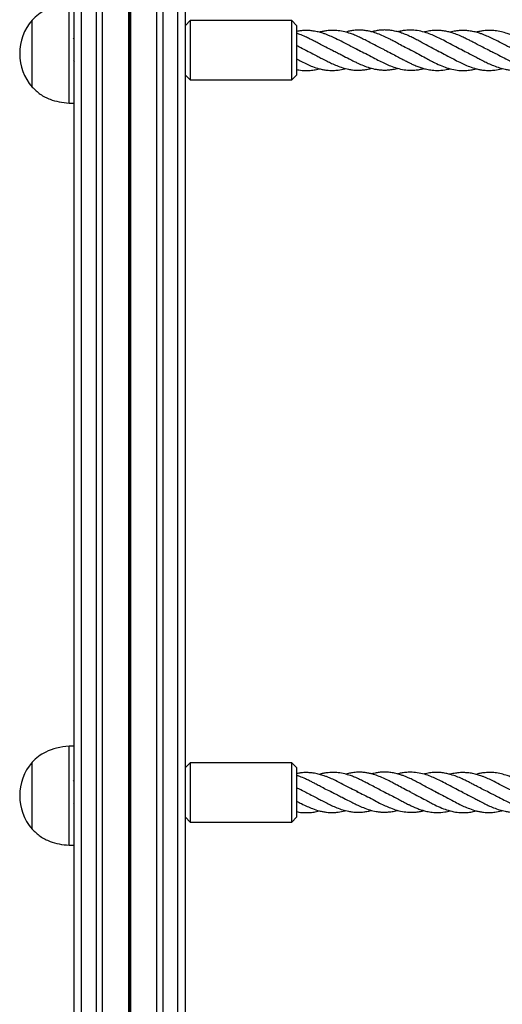
# Model space of a CAD drawing. Units: millimetres. Extents: x 421 to 4365, y 504 to 8128.
# Drawn here: x 2003 to 2198, y 3685 to 4083 of the extents above; entities that cross this region are included whole.
import ezdxf

# ---------------------------------------------------------------- set-up
doc = ezdxf.new("R2010")
doc.units = ezdxf.units.MM
doc.header["$LTSCALE"] = 100

msp = doc.modelspace()

# ---------------------------------------------------------------- linework, layer by layer
at = {"color": 7, "linetype": 'Continuous', "lineweight": 25}
for p, q in [((2024.82, 2806.86), (2024.82, 4426.86)), ((2027.82, 2806.86), (2027.82, 4426.86)), ((2033.82, 2806.86), (2033.82, 4426.86)), ((2036.31, 2806.86), (2036.31, 4426.86)), ((2046.92, 2806.86), (2046.92, 4426.86)), ((2047.05, 2806.86), (2047.05, 4426.86)), ((2047.19, 2806.86), (2047.19, 4426.86)), ((2047.45, 2806.86), (2047.45, 4426.86)), ((2047.59, 2806.86), (2047.59, 4426.86)), ((2047.72, 2806.86), (2047.72, 4426.86)), ((2058.33, 2806.86), (2058.33, 4426.86)), ((2060.82, 2806.86), (2060.82, 4426.86)), ((2066.82, 2806.86), (2066.82, 4426.86)), ((2069.82, 2806.86), (2069.82, 4426.86)), ((2022.82, 4048.88), (2022.82, 4088.88)), ((2007.82, 4082.38), (2007.81, 4082.38)), ((2007.81, 4055.38), (2007.81, 4082.38)), ((2007.82, 4055.38), (2007.82, 4082.38)), ((2071.82, 4082.23), (2069.82, 4080.23)), ((2112.82, 4082.23), (2071.82, 4082.23)), ((2071.82, 4082.23), (2071.82, 4058.23)), ((2114.82, 4080.23), (2112.82, 4082.23)), ((2112.82, 4058.23), (2112.82, 4082.23)), ((2114.82, 4080.23), (2114.82, 4060.23)), ((2024.82, 4074.82), (2024.59, 4075.22)), ((2118.41, 4070.3), (2119.24, 4069.92)), ((2128.58, 4070.52), (2129.56, 4070.08)), ((2139.09, 4070.64), (2140.57, 4069.97)), ((2150.19, 4070.46), (2150.96, 4070.1)), ((2160.74, 4070.41), (2160.95, 4070.31)), ((2170.91, 4070.5), (2172.27, 4069.85)), ((2181.81, 4070.3), (2182.64, 4069.92)), ((2191.98, 4070.52), (2192.96, 4070.08)), ((2024.64, 4066.06), (2024.82, 4065.75)), ((2069.82, 4060.23), (2071.82, 4058.23)), ((2112.82, 4058.23), (2114.82, 4060.23)), ((2071.82, 4058.23), (2112.82, 4058.23)), ((2007.81, 4055.38), (2007.82, 4055.38)), ((2022.82, 4048.88), (2024.82, 4048.88)), ((2024.82, 3788.88), (2022.82, 3788.88)), ((2022.82, 3748.88), (2022.82, 3788.88)), ((2007.82, 3782.38), (2007.81, 3782.38)), ((2007.81, 3755.38), (2007.81, 3782.38)), ((2007.82, 3755.38), (2007.82, 3782.38)), ((2071.82, 3782.23), (2069.82, 3780.23)), ((2112.82, 3782.23), (2071.82, 3782.23)), ((2071.82, 3782.23), (2071.82, 3758.23)), ((2114.82, 3780.23), (2112.82, 3782.23)), ((2112.82, 3758.23), (2112.82, 3782.23)), ((2114.82, 3780.23), (2114.82, 3760.23)), ((2024.82, 3774.82), (2024.59, 3775.22)), ((2118.41, 3770.3), (2119.24, 3769.92)), ((2128.58, 3770.52), (2129.56, 3770.08)), ((2139.09, 3770.64), (2140.57, 3769.97)), ((2150.19, 3770.46), (2150.96, 3770.1)), ((2160.74, 3770.41), (2160.95, 3770.31)), ((2170.91, 3770.5), (2172.27, 3769.85)), ((2181.81, 3770.3), (2182.64, 3769.92)), ((2191.98, 3770.52), (2192.96, 3770.08)), ((2024.64, 3766.06), (2024.82, 3765.75)), ((2069.82, 3760.23), (2071.82, 3758.23)), ((2071.82, 3758.23), (2112.82, 3758.23)), ((2112.82, 3758.23), (2114.82, 3760.23)), ((2007.81, 3755.38), (2007.82, 3755.38)), ((2022.82, 3748.88), (2024.82, 3748.88))]:
    msp.add_line(p, q, dxfattribs=at)
for centre, radius, start, end in [((2023.54, 4068.88), 20.73, 139.3537, 180), ((2023.54, 4068.88), 20.72, 180, 220.6463), ((2023.54, 3768.88), 20.73, 139.3537, 220.6463)]:
    msp.add_arc(centre, radius, start, end, dxfattribs=at)
for points, knots in [([(2022.82, 4088.88), (2021.11, 4088.7), (2017.84, 4088.36), (2013.63, 4086.83), (2010.28, 4084.84), (2008.64, 4083.2), (2007.82, 4082.38)], [0, 0, 0, 0, 0.307469, 0.586431, 0.794258, 1, 1, 1, 1]), ([(2139.76, 4070.33), (2138.75, 4070.82), (2136.67, 4071.83), (2133.59, 4073.46), (2130.82, 4074.89), (2128.69, 4075.87), (2127.39, 4076.41), (2126.56, 4076.72), (2125.84, 4076.98), (2124.67, 4077.35), (2123.06, 4077.79), (2121.2, 4078.1), (2119.6, 4078.23), (2118.31, 4078.24), (2117.07, 4078.17), (2115.91, 4078.06), (2115.12, 4077.88), (2114.82, 4077.81)], [0, 0, 0, 0, 0.1218843, 0.2493205, 0.3704224, 0.4555307, 0.5051655, 0.5266073, 0.5540084, 0.5915846, 0.6663663, 0.7491873, 0.8141818, 0.860013, 0.9051176, 0.9640969, 1, 1, 1, 1]), ([(2129.2, 4070.23), (2128.37, 4070.63), (2126.81, 4071.37), (2124.62, 4072.52), (2122.83, 4073.49), (2121.33, 4074.26), (2119.9, 4074.98), (2118.16, 4075.82), (2116.43, 4076.56), (2115.24, 4076.95), (2114.82, 4077.09)], [0, 0, 0, 0, 0.175828, 0.328198, 0.453667, 0.550825, 0.640678, 0.749961, 0.9134, 1, 1, 1, 1]), ([(2150.34, 4070.38), (2149.59, 4070.74), (2148.08, 4071.45), (2145.78, 4072.7), (2143.59, 4073.84), (2141.89, 4074.73), (2140.7, 4075.31), (2139.94, 4075.66), (2139.12, 4076.02), (2138.01, 4076.49), (2136.36, 4077.12), (2134.16, 4077.76), (2131.86, 4078.18), (2129.86, 4078.3), (2128.3, 4078.26), (2126.92, 4078.13), (2125.49, 4077.88), (2124.5, 4077.68), (2124, 4077.51), (2123.99, 4077.51)], [0, 0, 0, 0, 0.085977, 0.173776, 0.260851, 0.335228, 0.368008, 0.396392, 0.420829, 0.460065, 0.522079, 0.609098, 0.709574, 0.787723, 0.837935, 0.88681, 0.942715, 0.999176, 1, 1, 1, 1]), ([(2160.89, 4070.34), (2159.94, 4070.81), (2158.19, 4071.67), (2155.78, 4073), (2153.86, 4074.03), (2151.95, 4075.01), (2149.91, 4076.01), (2147.58, 4076.96), (2145.61, 4077.6), (2143.95, 4077.99), (2142.51, 4078.24), (2141.03, 4078.38), (2139.67, 4078.4), (2138.45, 4078.33), (2137.18, 4078.17), (2135.92, 4077.96), (2135.01, 4077.7), (2134.62, 4077.59)], [0, 0, 0, 0, 0.109397, 0.20145, 0.274316, 0.329833, 0.419061, 0.508096, 0.594783, 0.64373, 0.698073, 0.758315, 0.813616, 0.853449, 0.893938, 0.954607, 1, 1, 1, 1]), ([(2171.46, 4070.23), (2170.45, 4070.74), (2168.67, 4071.63), (2166.26, 4072.94), (2164.27, 4074.04), (2162.44, 4074.99), (2160.8, 4075.79), (2159.48, 4076.38), (2158.35, 4076.84), (2157.06, 4077.3), (2155.4, 4077.82), (2153.49, 4078.22), (2151.66, 4078.42), (2150.06, 4078.45), (2148.53, 4078.36), (2146.93, 4078.14), (2145.81, 4077.84), (2145.22, 4077.68)], [0, 0, 0, 0, 0.116108, 0.204259, 0.27435, 0.345107, 0.412593, 0.461892, 0.496686, 0.540402, 0.607949, 0.687396, 0.758187, 0.816825, 0.87177, 0.93273, 1, 1, 1, 1]), ([(2182.04, 4070.18), (2181.08, 4070.65), (2179.13, 4071.59), (2176.27, 4073.17), (2173.68, 4074.56), (2171.31, 4075.73), (2168.99, 4076.74), (2166.42, 4077.63), (2163.68, 4078.24), (2161.11, 4078.44), (2158.95, 4078.32), (2157.22, 4078.07), (2156.19, 4077.8), (2155.74, 4077.69)], [0, 0, 0, 0, 0.110531, 0.224163, 0.324465, 0.408788, 0.490738, 0.589795, 0.700691, 0.803901, 0.882152, 0.949176, 1, 1, 1, 1]), ([(2192.6, 4070.23), (2191.77, 4070.63), (2190.21, 4071.37), (2188.02, 4072.52), (2186.23, 4073.49), (2184.73, 4074.26), (2183.3, 4074.98), (2181.56, 4075.82), (2179.5, 4076.68), (2177.45, 4077.39), (2175.53, 4077.87), (2173.67, 4078.19), (2171.48, 4078.33), (2169.21, 4078.2), (2167.4, 4077.9), (2166.48, 4077.65), (2166.28, 4077.6)], [0, 0, 0, 0, 0.0961, 0.179379, 0.247955, 0.301057, 0.350168, 0.409897, 0.499226, 0.583864, 0.645221, 0.715872, 0.79556, 0.894968, 0.976758, 1, 1, 1, 1]), ([(2203.16, 4070.33), (2202.15, 4070.82), (2200.07, 4071.83), (2196.99, 4073.46), (2194.22, 4074.89), (2192.09, 4075.87), (2190.79, 4076.41), (2189.96, 4076.72), (2189.24, 4076.98), (2188.07, 4077.35), (2186.46, 4077.79), (2184.6, 4078.1), (2183, 4078.23), (2181.71, 4078.24), (2180.47, 4078.18), (2178.86, 4077.97), (2177.62, 4077.76), (2176.86, 4077.52), (2176.84, 4077.52)], [0, 0, 0, 0, 0.1154965, 0.2362545, 0.3510104, 0.4316587, 0.4786923, 0.4990105, 0.5249756, 0.5605822, 0.6314454, 0.7099262, 0.7715147, 0.8149441, 0.8576845, 0.9135735, 0.9983238, 1, 1, 1, 1]), ([(2213.74, 4070.38), (2212.99, 4070.74), (2211.48, 4071.45), (2209.18, 4072.7), (2206.99, 4073.84), (2205.29, 4074.73), (2204.1, 4075.31), (2203.34, 4075.66), (2202.52, 4076.02), (2201.41, 4076.49), (2199.76, 4077.12), (2197.56, 4077.76), (2195.26, 4078.18), (2193.26, 4078.3), (2191.7, 4078.26), (2190.32, 4078.13), (2188.89, 4077.88), (2187.9, 4077.68), (2187.4, 4077.51), (2187.39, 4077.51)], [0, 0, 0, 0, 0.0859766, 0.173776, 0.2608514, 0.3352276, 0.3680085, 0.3963917, 0.4208286, 0.4600657, 0.5220792, 0.6090976, 0.7095734, 0.7877229, 0.8379354, 0.8868102, 0.9427148, 0.9991763, 1, 1, 1, 1]), ([(2118.64, 4070.18), (2117.68, 4070.64), (2116.41, 4071.25), (2115.13, 4071.94), (2114.82, 4072.11)], [0, 0, 0, 0, 0.757557, 1, 1, 1, 1]), ([(2118.86, 4070.08), (2119.7, 4069.67), (2121.23, 4068.92), (2123.31, 4067.84), (2125.22, 4066.8), (2127.05, 4065.86), (2129.05, 4064.88), (2131.19, 4063.95), (2133.45, 4063.13), (2135.55, 4062.6), (2137.23, 4062.33), (2138.7, 4062.19), (2140.23, 4062.17), (2141.91, 4062.28), (2143.63, 4062.56), (2144.71, 4062.83), (2145.21, 4062.96)], [0, 0, 0, 0, 0.0959951, 0.1747396, 0.2356812, 0.3152632, 0.3823535, 0.4613611, 0.5571107, 0.6443648, 0.7047816, 0.7518205, 0.8050283, 0.8766957, 0.9434109, 1, 1, 1, 1]), ([(2129.41, 4070.13), (2130.05, 4069.83), (2131.32, 4069.24), (2132.59, 4068.58), (2133.22, 4068.25)], [0, 0, 0, 0, 0.501693, 1, 1, 1, 1]), ([(2133.22, 4068.25), (2134.17, 4067.75), (2135.81, 4066.89), (2137.91, 4065.81), (2139.83, 4064.89), (2141.93, 4063.98), (2144.41, 4063.1), (2146.67, 4062.56), (2148.53, 4062.31), (2150.06, 4062.22), (2151.66, 4062.25), (2153.48, 4062.45), (2154.89, 4062.7), (2155.67, 4062.93), (2155.75, 4062.96)], [0, 0, 0, 0, 0.126706, 0.217775, 0.281095, 0.380903, 0.497397, 0.61035, 0.681431, 0.745495, 0.813836, 0.896285, 0.988814, 1, 1, 1, 1]), ([(2139.98, 4070.23), (2140.9, 4069.79), (2142.81, 4068.88), (2145.64, 4067.36), (2148.24, 4065.99), (2150.6, 4064.84), (2152.92, 4063.83), (2155.5, 4062.95), (2158.27, 4062.33), (2160.86, 4062.13), (2163.06, 4062.25), (2164.8, 4062.49), (2165.83, 4062.76), (2166.28, 4062.87)], [0, 0, 0, 0, 0.106415, 0.220293, 0.320299, 0.404907, 0.486713, 0.586078, 0.697801, 0.802272, 0.882848, 0.94889, 1, 1, 1, 1]), ([(2150.56, 4070.28), (2151.44, 4069.85), (2153.09, 4069.04), (2155.38, 4067.81), (2157.22, 4066.8), (2158.62, 4066.07), (2159.72, 4065.52), (2160.85, 4064.94), (2162.27, 4064.3), (2163.83, 4063.66), (2165.4, 4063.1), (2167.13, 4062.61), (2169.21, 4062.2), (2171.8, 4062.01), (2174.42, 4062.19), (2176.17, 4062.62), (2176.89, 4062.8)], [0, 0, 0, 0, 0.100897, 0.18847, 0.260147, 0.311585, 0.348251, 0.386574, 0.438604, 0.504413, 0.566309, 0.620147, 0.701941, 0.801341, 0.91803, 1, 1, 1, 1]), ([(2161.11, 4070.23), (2162.17, 4069.71), (2164.11, 4068.75), (2166.71, 4067.29), (2168.84, 4066.16), (2171.05, 4065), (2173.46, 4063.9), (2176.26, 4062.88), (2179.03, 4062.22), (2181.74, 4061.97), (2184.11, 4062.1), (2185.98, 4062.39), (2187.02, 4062.68), (2187.39, 4062.78)], [0, 0, 0, 0, 0.121958, 0.222358, 0.296822, 0.364673, 0.473828, 0.57182, 0.683742, 0.788743, 0.880664, 0.957707, 1, 1, 1, 1]), ([(2171.68, 4070.13), (2172.62, 4069.67), (2174.56, 4068.7), (2177.44, 4067.13), (2180.07, 4065.72), (2182.47, 4064.56), (2184.85, 4063.55), (2187, 4062.85), (2188.88, 4062.42), (2190.3, 4062.2), (2191.68, 4062.09), (2193.24, 4062.07), (2195.23, 4062.24), (2196.9, 4062.52), (2197.9, 4062.84), (2198.01, 4062.88)], [0, 0, 0, 0, 0.108075, 0.22369, 0.324588, 0.409984, 0.494411, 0.596733, 0.653147, 0.709108, 0.758059, 0.808091, 0.885983, 0.98648, 1, 1, 1, 1]), ([(2182.26, 4070.08), (2183.1, 4069.67), (2184.63, 4068.92), (2186.71, 4067.84), (2188.62, 4066.8), (2190.45, 4065.86), (2192.45, 4064.88), (2194.59, 4063.95), (2196.85, 4063.13), (2198.95, 4062.6), (2200.63, 4062.33), (2202.1, 4062.19), (2203.63, 4062.17), (2205.31, 4062.28), (2207.03, 4062.56), (2208.11, 4062.83), (2208.61, 4062.96)], [0, 0, 0, 0, 0.095995, 0.17474, 0.235681, 0.315263, 0.382354, 0.461362, 0.557111, 0.644365, 0.704782, 0.75182, 0.805028, 0.876696, 0.943411, 1, 1, 1, 1]), ([(2192.81, 4070.13), (2193.45, 4069.83), (2194.72, 4069.24), (2195.99, 4068.58), (2196.62, 4068.25)], [0, 0, 0, 0, 0.501688, 1, 1, 1, 1]), ([(2196.62, 4068.25), (2197.57, 4067.75), (2199.21, 4066.89), (2201.31, 4065.81), (2203.23, 4064.89), (2205.33, 4063.98), (2207.81, 4063.1), (2210.07, 4062.56), (2211.93, 4062.31), (2213.46, 4062.22), (2215.06, 4062.25), (2216.88, 4062.45), (2218.29, 4062.7), (2219.07, 4062.93), (2219.15, 4062.96)], [0, 0, 0, 0, 0.126706, 0.217774, 0.281094, 0.380902, 0.497396, 0.61035, 0.681431, 0.745495, 0.813836, 0.896284, 0.988814, 1, 1, 1, 1]), ([(2114.82, 4066.72), (2115.48, 4066.36), (2116.89, 4065.61), (2119.07, 4064.56), (2121.45, 4063.55), (2123.6, 4062.85), (2125.48, 4062.42), (2126.9, 4062.2), (2128.28, 4062.09), (2129.84, 4062.07), (2131.83, 4062.24), (2133.5, 4062.52), (2134.5, 4062.84), (2134.61, 4062.88)], [0, 0, 0, 0, 0.100751, 0.214447, 0.326854, 0.463087, 0.538197, 0.612703, 0.677878, 0.74449, 0.848197, 0.981999, 1, 1, 1, 1]), ([(2114.82, 4062.48), (2115.11, 4062.41), (2116.32, 4062.11), (2118.34, 4061.99), (2120.71, 4062.1), (2122.58, 4062.39), (2123.62, 4062.68), (2123.99, 4062.78)], [0, 0, 0, 0, 0.094154, 0.394903, 0.658192, 0.878861, 1, 1, 1, 1]), ([(2007.82, 4055.38), (2008.88, 4054.36), (2011.01, 4052.28), (2014.86, 4050.41), (2018.84, 4049.26), (2021.46, 4049.01), (2022.82, 4048.88)], [0, 0, 0, 0, 0.261668, 0.530073, 0.755481, 1, 1, 1, 1]), ([(2022.82, 3788.88), (2021.11, 3788.7), (2017.84, 3788.36), (2013.63, 3786.83), (2010.28, 3784.84), (2008.64, 3783.2), (2007.82, 3782.38)], [0, 0, 0, 0, 0.307469, 0.586431, 0.794258, 1, 1, 1, 1]), ([(2139.76, 3770.33), (2138.75, 3770.82), (2136.67, 3771.83), (2133.59, 3773.46), (2130.82, 3774.89), (2128.69, 3775.87), (2127.39, 3776.41), (2126.56, 3776.72), (2125.84, 3776.98), (2124.67, 3777.35), (2123.06, 3777.79), (2121.2, 3778.1), (2119.6, 3778.23), (2118.31, 3778.24), (2117.07, 3778.17), (2115.91, 3778.06), (2115.12, 3777.88), (2114.82, 3777.81)], [0, 0, 0, 0, 0.121884, 0.249321, 0.370422, 0.455531, 0.505165, 0.526607, 0.554008, 0.591584, 0.666366, 0.749187, 0.814182, 0.860013, 0.905118, 0.964097, 1, 1, 1, 1]), ([(2150.34, 3770.38), (2149.59, 3770.74), (2148.08, 3771.45), (2145.78, 3772.7), (2143.59, 3773.84), (2141.89, 3774.73), (2140.7, 3775.31), (2139.94, 3775.66), (2139.12, 3776.02), (2138.01, 3776.49), (2136.36, 3777.12), (2134.16, 3777.76), (2131.86, 3778.18), (2129.86, 3778.3), (2128.3, 3778.26), (2126.92, 3778.13), (2125.49, 3777.88), (2124.5, 3777.68), (2124, 3777.51), (2123.99, 3777.51)], [0, 0, 0, 0, 0.085977, 0.173776, 0.260852, 0.335228, 0.368008, 0.396392, 0.420829, 0.460065, 0.522079, 0.609098, 0.709574, 0.787723, 0.837936, 0.88681, 0.942715, 0.999176, 1, 1, 1, 1]), ([(2160.89, 3770.34), (2159.94, 3770.81), (2158.19, 3771.67), (2155.78, 3773), (2153.86, 3774.03), (2151.95, 3775.01), (2149.91, 3776.01), (2147.58, 3776.96), (2145.61, 3777.6), (2143.95, 3777.99), (2142.51, 3778.24), (2141.03, 3778.38), (2139.67, 3778.4), (2138.45, 3778.33), (2137.18, 3778.17), (2135.92, 3777.96), (2135.01, 3777.7), (2134.62, 3777.59)], [0, 0, 0, 0, 0.109397, 0.20145, 0.274316, 0.329833, 0.419061, 0.508096, 0.594783, 0.64373, 0.698073, 0.758315, 0.813616, 0.853449, 0.893938, 0.954607, 1, 1, 1, 1]), ([(2171.46, 3770.23), (2170.45, 3770.74), (2168.67, 3771.63), (2166.26, 3772.94), (2164.27, 3774.04), (2162.44, 3774.99), (2160.8, 3775.79), (2159.48, 3776.38), (2158.35, 3776.84), (2157.06, 3777.3), (2155.4, 3777.82), (2153.49, 3778.22), (2151.66, 3778.42), (2150.06, 3778.45), (2148.53, 3778.36), (2146.93, 3778.14), (2145.81, 3777.84), (2145.22, 3777.68)], [0, 0, 0, 0, 0.116108, 0.204259, 0.27435, 0.345107, 0.412593, 0.461892, 0.496686, 0.540402, 0.607949, 0.687396, 0.758187, 0.816825, 0.87177, 0.93273, 1, 1, 1, 1]), ([(2182.04, 3770.18), (2181.08, 3770.65), (2179.13, 3771.59), (2176.27, 3773.17), (2173.68, 3774.56), (2171.31, 3775.73), (2168.99, 3776.74), (2166.42, 3777.63), (2163.68, 3778.24), (2161.11, 3778.44), (2158.95, 3778.32), (2157.22, 3778.07), (2156.19, 3777.8), (2155.74, 3777.69)], [0, 0, 0, 0, 0.110531, 0.224163, 0.324465, 0.408788, 0.490738, 0.589794, 0.700691, 0.803901, 0.882152, 0.949176, 1, 1, 1, 1]), ([(2192.6, 3770.23), (2191.77, 3770.63), (2190.21, 3771.37), (2188.02, 3772.52), (2186.23, 3773.49), (2184.73, 3774.26), (2183.3, 3774.98), (2181.56, 3775.82), (2179.5, 3776.68), (2177.45, 3777.39), (2175.53, 3777.87), (2173.67, 3778.19), (2171.48, 3778.33), (2169.21, 3778.2), (2167.4, 3777.9), (2166.48, 3777.65), (2166.28, 3777.6)], [0, 0, 0, 0, 0.0961, 0.179379, 0.247955, 0.301057, 0.350168, 0.409897, 0.499226, 0.583864, 0.645221, 0.715872, 0.79556, 0.894968, 0.976758, 1, 1, 1, 1]), ([(2203.16, 3770.33), (2202.15, 3770.82), (2200.07, 3771.83), (2196.99, 3773.46), (2194.22, 3774.89), (2192.09, 3775.87), (2190.79, 3776.41), (2189.96, 3776.72), (2189.24, 3776.98), (2188.07, 3777.35), (2186.46, 3777.79), (2184.6, 3778.1), (2183, 3778.23), (2181.71, 3778.24), (2180.47, 3778.18), (2178.86, 3777.97), (2177.62, 3777.76), (2176.86, 3777.52), (2176.84, 3777.52)], [0, 0, 0, 0, 0.115496, 0.236254, 0.35101, 0.431658, 0.478692, 0.499011, 0.524976, 0.560582, 0.631445, 0.709926, 0.771515, 0.814944, 0.857684, 0.913573, 0.998324, 1, 1, 1, 1]), ([(2213.74, 3770.38), (2212.99, 3770.74), (2211.48, 3771.45), (2209.18, 3772.7), (2206.99, 3773.84), (2205.29, 3774.73), (2204.1, 3775.31), (2203.34, 3775.66), (2202.52, 3776.02), (2201.41, 3776.49), (2199.76, 3777.12), (2197.56, 3777.76), (2195.26, 3778.18), (2193.26, 3778.3), (2191.7, 3778.26), (2190.32, 3778.13), (2188.89, 3777.88), (2187.9, 3777.68), (2187.4, 3777.51), (2187.39, 3777.51)], [0, 0, 0, 0, 0.085977, 0.173776, 0.260852, 0.335228, 0.368008, 0.396392, 0.420829, 0.460066, 0.522079, 0.609098, 0.709574, 0.787723, 0.837936, 0.88681, 0.942715, 0.999176, 1, 1, 1, 1]), ([(2129.2, 3770.23), (2128.37, 3770.63), (2126.81, 3771.37), (2124.62, 3772.52), (2122.83, 3773.49), (2121.33, 3774.26), (2119.9, 3774.98), (2118.16, 3775.82), (2116.43, 3776.56), (2115.24, 3776.95), (2114.82, 3777.09)], [0, 0, 0, 0, 0.175828, 0.328198, 0.453666, 0.550825, 0.640678, 0.749961, 0.913401, 1, 1, 1, 1]), ([(2118.64, 3770.18), (2117.68, 3770.64), (2116.41, 3771.25), (2115.13, 3771.94), (2114.82, 3772.11)], [0, 0, 0, 0, 0.757557, 1, 1, 1, 1]), ([(2118.86, 3770.08), (2119.7, 3769.67), (2121.23, 3768.92), (2123.31, 3767.84), (2125.22, 3766.8), (2127.05, 3765.86), (2129.05, 3764.88), (2131.19, 3763.95), (2133.45, 3763.14), (2135.55, 3762.6), (2137.23, 3762.33), (2138.7, 3762.19), (2140.23, 3762.17), (2141.91, 3762.28), (2143.63, 3762.56), (2144.71, 3762.83), (2145.21, 3762.96)], [0, 0, 0, 0, 0.095995, 0.17474, 0.235682, 0.315264, 0.382354, 0.461361, 0.557111, 0.644365, 0.704782, 0.751821, 0.805028, 0.876696, 0.943411, 1, 1, 1, 1]), ([(2129.41, 3770.13), (2130.05, 3769.83), (2131.32, 3769.24), (2132.59, 3768.58), (2133.22, 3768.25)], [0, 0, 0, 0, 0.501694, 1, 1, 1, 1]), ([(2139.98, 3770.23), (2140.9, 3769.79), (2142.81, 3768.88), (2145.64, 3767.36), (2148.24, 3765.99), (2150.6, 3764.84), (2152.92, 3763.83), (2155.5, 3762.95), (2158.27, 3762.33), (2160.86, 3762.13), (2163.06, 3762.25), (2164.8, 3762.49), (2165.83, 3762.76), (2166.28, 3762.87)], [0, 0, 0, 0, 0.106415, 0.220294, 0.320299, 0.404907, 0.486713, 0.586079, 0.697801, 0.802272, 0.882848, 0.948891, 1, 1, 1, 1]), ([(2150.56, 3770.28), (2151.44, 3769.85), (2153.09, 3769.04), (2155.38, 3767.81), (2157.22, 3766.8), (2158.62, 3766.07), (2159.72, 3765.52), (2160.85, 3764.94), (2162.27, 3764.3), (2163.83, 3763.66), (2165.4, 3763.1), (2167.13, 3762.61), (2169.21, 3762.2), (2171.8, 3762.01), (2174.42, 3762.19), (2176.17, 3762.62), (2176.89, 3762.8)], [0, 0, 0, 0, 0.100897, 0.18847, 0.260147, 0.311585, 0.348251, 0.386574, 0.438604, 0.504413, 0.566309, 0.620147, 0.701941, 0.801341, 0.91803, 1, 1, 1, 1]), ([(2161.11, 3770.23), (2162.17, 3769.71), (2164.11, 3768.75), (2166.71, 3767.29), (2168.84, 3766.16), (2171.05, 3765), (2173.46, 3763.9), (2176.26, 3762.88), (2179.03, 3762.22), (2181.74, 3761.97), (2184.11, 3762.1), (2185.98, 3762.39), (2187.02, 3762.68), (2187.39, 3762.78)], [0, 0, 0, 0, 0.121958, 0.222358, 0.296821, 0.364673, 0.473828, 0.57182, 0.683742, 0.788743, 0.880664, 0.957707, 1, 1, 1, 1]), ([(2171.68, 3770.13), (2172.62, 3769.67), (2174.56, 3768.7), (2177.44, 3767.13), (2180.07, 3765.72), (2182.47, 3764.56), (2184.85, 3763.55), (2187, 3762.85), (2188.88, 3762.42), (2190.3, 3762.2), (2191.68, 3762.09), (2193.24, 3762.07), (2195.23, 3762.24), (2196.9, 3762.52), (2197.9, 3762.84), (2198.01, 3762.88)], [0, 0, 0, 0, 0.108075, 0.22369, 0.324588, 0.409984, 0.494411, 0.596733, 0.653147, 0.709108, 0.758059, 0.808091, 0.885983, 0.98648, 1, 1, 1, 1]), ([(2182.26, 3770.08), (2183.1, 3769.67), (2184.63, 3768.92), (2186.71, 3767.84), (2188.62, 3766.8), (2190.45, 3765.86), (2192.45, 3764.88), (2194.59, 3763.95), (2196.85, 3763.14), (2198.95, 3762.6), (2200.63, 3762.33), (2202.1, 3762.19), (2203.63, 3762.17), (2205.31, 3762.28), (2207.03, 3762.56), (2208.11, 3762.83), (2208.61, 3762.96)], [0, 0, 0, 0, 0.0959953, 0.1747402, 0.2356811, 0.3152636, 0.3823543, 0.4613618, 0.5571107, 0.6443649, 0.7047821, 0.7518201, 0.8050279, 0.8766957, 0.943411, 1, 1, 1, 1]), ([(2192.81, 3770.13), (2193.45, 3769.83), (2194.72, 3769.24), (2195.99, 3768.58), (2196.62, 3768.25)], [0, 0, 0, 0, 0.50169, 1, 1, 1, 1]), ([(2114.82, 3766.72), (2115.48, 3766.36), (2116.89, 3765.61), (2119.07, 3764.56), (2121.45, 3763.55), (2123.6, 3762.85), (2125.48, 3762.42), (2126.9, 3762.2), (2128.28, 3762.09), (2129.84, 3762.07), (2131.83, 3762.24), (2133.5, 3762.52), (2134.5, 3762.84), (2134.61, 3762.88)], [0, 0, 0, 0, 0.100751, 0.214447, 0.326854, 0.463087, 0.538197, 0.612703, 0.677878, 0.74449, 0.848197, 0.981999, 1, 1, 1, 1]), ([(2133.22, 3768.25), (2134.17, 3767.75), (2135.81, 3766.89), (2137.91, 3765.81), (2139.83, 3764.89), (2141.93, 3763.98), (2144.41, 3763.1), (2146.67, 3762.56), (2148.53, 3762.31), (2150.06, 3762.22), (2151.66, 3762.25), (2153.48, 3762.45), (2154.89, 3762.7), (2155.67, 3762.93), (2155.75, 3762.96)], [0, 0, 0, 0, 0.126707, 0.217775, 0.281095, 0.380903, 0.497396, 0.61035, 0.681431, 0.745495, 0.813836, 0.896285, 0.988814, 1, 1, 1, 1]), ([(2196.62, 3768.25), (2197.57, 3767.75), (2199.21, 3766.89), (2201.31, 3765.81), (2203.23, 3764.89), (2205.33, 3763.98), (2207.81, 3763.1), (2210.07, 3762.56), (2211.93, 3762.31), (2213.46, 3762.22), (2215.06, 3762.25), (2216.88, 3762.45), (2218.29, 3762.7), (2219.07, 3762.93), (2219.15, 3762.96)], [0, 0, 0, 0, 0.126706, 0.217774, 0.281094, 0.380903, 0.497396, 0.61035, 0.681431, 0.745495, 0.813836, 0.896284, 0.988814, 1, 1, 1, 1]), ([(2114.82, 3762.48), (2115.11, 3762.41), (2116.32, 3762.11), (2118.34, 3761.99), (2120.71, 3762.1), (2122.58, 3762.39), (2123.62, 3762.68), (2123.99, 3762.78)], [0, 0, 0, 0, 0.094154, 0.394904, 0.658192, 0.878861, 1, 1, 1, 1]), ([(2007.82, 3755.38), (2008.88, 3754.36), (2011.01, 3752.28), (2014.86, 3750.41), (2018.84, 3749.26), (2021.46, 3749.01), (2022.82, 3748.88)], [0, 0, 0, 0, 0.261668, 0.530073, 0.755482, 1, 1, 1, 1])]:
    msp.add_open_spline(points, degree=3, knots=knots, dxfattribs=at)

doc.saveas('drawing.dxf')
